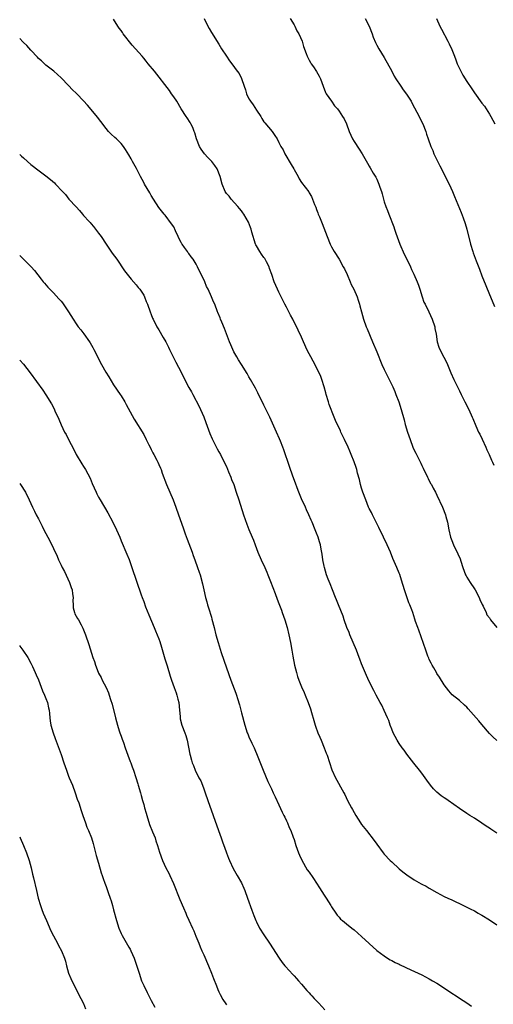
# Model space of a CAD drawing. Units: inches. Extents: x 2568000 to 2571000, y 1545000 to 1548000.
# Drawn here: x 2568000 to 2568126, y 1546085 to 1546347 of the extents above; entities that cross this region are included whole.
import ezdxf

# ---------------------------------------------------------------- set-up
doc = ezdxf.new("R2010")
doc.units = ezdxf.units.IN
doc.header["$MEASUREMENT"] = 0
doc.layers.add('LD25681545_10ft', color=123, linetype='Continuous')

msp = doc.modelspace()

# ---------------------------------------------------------------- linework, layer by layer
at = {"layer": 'LD25681545_10ft'}
for points, elevation in [([(2568127, 1546154.93), (2568125.9, 1546155.9), (2568125, 1546156.76), (2568123, 1546159.15), (2568122.17, 1546160.17), (2568119.38, 1546163.38), (2568119, 1546163.77), (2568118.37, 1546164.37), (2568117, 1546165.55), (2568115.12, 1546167.12), (2568114.17, 1546168.17), (2568113, 1546169.73), (2568111.74, 1546171.74), (2568111, 1546172.79), (2568110.88, 1546173), (2568110.25, 1546174.25), (2568109.76, 1546175), (2568109.52, 1546175.52), (2568109, 1546176.52), (2568108.86, 1546176.86), (2568108.79, 1546177), (2568108.64, 1546177.36), (2568108.04, 1546179), (2568106.23, 1546184.24), (2568105.92, 1546185), (2568105.37, 1546186.63), (2568105.17, 1546187.17), (2568104.58, 1546189), (2568104.35, 1546189.65), (2568103.78, 1546191), (2568103.52, 1546191.52), (2568102.36, 1546195), (2568101.62, 1546197.62), (2568101.12, 1546199.12), (2568101, 1546199.43), (2568100.34, 1546201), (2568099.32, 1546203.32), (2568098.64, 1546205), (2568097.78, 1546207), (2568096.83, 1546209), (2568095.58, 1546211.58), (2568095, 1546212.67), (2568094.26, 1546214.26), (2568093.86, 1546215), (2568093.6, 1546215.6), (2568093, 1546216.7), (2568092.86, 1546217), (2568092.07, 1546219), (2568091.35, 1546221), (2568091, 1546222.08), (2568090.73, 1546223), (2568090.39, 1546224.39), (2568089.92, 1546226.07), (2568089.7, 1546227), (2568089.55, 1546227.55), (2568089.03, 1546229.03), (2568088.25, 1546231), (2568087.88, 1546231.88), (2568087.38, 1546233), (2568086.47, 1546235), (2568085.5, 1546237), (2568085.33, 1546237.33), (2568084.05, 1546240.05), (2568083.7, 1546241), (2568082.37, 1546244.37), (2568082.15, 1546245), (2568081.52, 1546247), (2568081.43, 1546247.43), (2568081, 1546249.05), (2568080.39, 1546251), (2568080.01, 1546252.01), (2568079.55, 1546253), (2568078.7, 1546254.7), (2568077.44, 1546257), (2568077, 1546257.83), (2568076.44, 1546259), (2568075, 1546262.28), (2568074.13, 1546264.13), (2568072.69, 1546267), (2568072.09, 1546268.09), (2568071, 1546270.21), (2568070.58, 1546271), (2568070.06, 1546272.06), (2568069.57, 1546273), (2568069, 1546274.21), (2568068.6, 1546275), (2568067.74, 1546277), (2568067.1, 1546278.9), (2568066.52, 1546280.52), (2568066.38, 1546281), (2568065.68, 1546282.32), (2568065.34, 1546283), (2568065.21, 1546283.21), (2568065, 1546283.46), (2568064.37, 1546284.37), (2568063.92, 1546285), (2568063, 1546286.51), (2568062.84, 1546286.84), (2568062.77, 1546287), (2568061.78, 1546290.22), (2568061.57, 1546291), (2568061.43, 1546291.43), (2568060.85, 1546292.85), (2568059.62, 1546295), (2568059.37, 1546295.37), (2568059, 1546295.85), (2568058.48, 1546296.48), (2568058.09, 1546297), (2568056.31, 1546299), (2568055.74, 1546299.74), (2568055, 1546300.49), (2568054.64, 1546301), (2568053.87, 1546303), (2568053.39, 1546305), (2568052.53, 1546307), (2568051.91, 1546307.91), (2568051.09, 1546309), (2568051, 1546309.11), (2568050.04, 1546310.04), (2568049.18, 1546311), (2568048.25, 1546312.25), (2568047.88, 1546313), (2568047.09, 1546315), (2568046.6, 1546316.6), (2568046.43, 1546317), (2568046.05, 1546318.05), (2568045.55, 1546319), (2568045.38, 1546319.38), (2568044.61, 1546320.61), (2568044.33, 1546321), (2568043, 1546323.03), (2568041.78, 1546325), (2568041, 1546326.2), (2568040.44, 1546327), (2568039.84, 1546327.84), (2568035.87, 1546333), (2568034.23, 1546335), (2568033.66, 1546335.66), (2568033, 1546336.49), (2568032.56, 1546337), (2568030.83, 1546339), (2568029.92, 1546339.92), (2568027.55, 1546343), (2568027.32, 1546343.32), (2568027, 1546343.82), (2568026.49, 1546344.49), (2568026.16, 1546345), (2568025, 1546346.89)], 7540), ([(2568049.05, 1546347), (2568050.1, 1546345), (2568050.39, 1546344.39), (2568051, 1546343.32), (2568053, 1546340.17), (2568053.72, 1546339), (2568055.04, 1546337), (2568055.8, 1546335.8), (2568056.42, 1546335), (2568057.88, 1546333), (2568058.37, 1546332.37), (2568059.03, 1546331.03), (2568059.7, 1546329), (2568060.08, 1546328.08), (2568060.37, 1546327), (2568061, 1546325.7), (2568061.27, 1546325.27), (2568061.42, 1546325), (2568062.09, 1546324.09), (2568063, 1546322.68), (2568064.14, 1546321), (2568064.46, 1546320.46), (2568065, 1546319.58), (2568065.24, 1546319.24), (2568067.15, 1546317), (2568067.93, 1546315.93), (2568068.48, 1546315), (2568069, 1546314.06), (2568069.53, 1546313), (2568070.07, 1546312.07), (2568070.58, 1546311), (2568072.2, 1546308.2), (2568072.92, 1546307), (2568073, 1546306.84), (2568074.1, 1546305), (2568074.39, 1546304.39), (2568075, 1546303.44), (2568076.9, 1546300.9), (2568077, 1546300.69), (2568077.64, 1546299.64), (2568077.91, 1546299), (2568078.47, 1546297.53), (2568078.8, 1546296.8), (2568079, 1546296.23), (2568079.35, 1546295.35), (2568079.47, 1546295), (2568079.76, 1546294.24), (2568080.49, 1546292.49), (2568081.81, 1546289), (2568082.64, 1546287), (2568083, 1546286.29), (2568083.72, 1546285), (2568085, 1546282.98), (2568086.1, 1546281), (2568086.4, 1546280.4), (2568087.11, 1546278.89), (2568087.94, 1546277), (2568088.23, 1546276.23), (2568088.9, 1546275), (2568089.77, 1546273), (2568090.1, 1546272.1), (2568090.41, 1546271), (2568090.55, 1546270.55), (2568090.94, 1546269), (2568091.52, 1546267), (2568092.24, 1546265), (2568092.45, 1546264.45), (2568093.85, 1546261), (2568095, 1546258.32), (2568096.38, 1546255), (2568097, 1546253.63), (2568098.31, 1546251), (2568099.27, 1546249), (2568099.8, 1546247.8), (2568100.13, 1546247), (2568100.88, 1546245), (2568101.52, 1546243), (2568102.27, 1546240.27), (2568102.59, 1546239), (2568103.19, 1546237), (2568103.88, 1546235), (2568104.65, 1546233), (2568105, 1546232.2), (2568105.4, 1546231.4), (2568105.57, 1546231), (2568106.72, 1546228.72), (2568107, 1546228.14), (2568107.39, 1546227.39), (2568108.53, 1546225), (2568108.67, 1546224.67), (2568109.35, 1546223.35), (2568109.56, 1546223), (2568110.05, 1546222.05), (2568110.61, 1546221), (2568111, 1546220.21), (2568112.5, 1546217), (2568113.31, 1546215), (2568113.43, 1546214.57), (2568113.84, 1546213), (2568114.21, 1546211), (2568114.68, 1546209), (2568115, 1546208.1), (2568115.46, 1546207), (2568116.63, 1546204.63), (2568117.22, 1546203.22), (2568117.4, 1546202.6), (2568117.9, 1546201), (2568118.65, 1546199), (2568118.77, 1546198.77), (2568119, 1546198.37), (2568119.92, 1546197), (2568121, 1546195.32), (2568121.23, 1546195), (2568122.26, 1546193), (2568122.46, 1546192.46), (2568123.1, 1546191.1), (2568123.35, 1546190.65), (2568124.11, 1546189), (2568124.34, 1546188.34), (2568125, 1546187.53), (2568125.19, 1546187.19), (2568125.33, 1546187), (2568126.96, 1546185)], 7550), ([(2568072, 1546347), (2568073, 1546345.37), (2568073.2, 1546345), (2568073.79, 1546343.79), (2568074.3, 1546343), (2568075.17, 1546341), (2568075.56, 1546339.56), (2568076.25, 1546337.75), (2568076.5, 1546337), (2568077, 1546335.98), (2568077.35, 1546335.35), (2568077.57, 1546335), (2568078.15, 1546334.15), (2568078.94, 1546332.94), (2568079.68, 1546331.68), (2568080.03, 1546331), (2568080.8, 1546329), (2568081.38, 1546327.38), (2568081.59, 1546327), (2568082.95, 1546325), (2568083.8, 1546323.8), (2568084.53, 1546323), (2568085, 1546322.41), (2568085.94, 1546321), (2568086.34, 1546320.34), (2568086.97, 1546318.97), (2568087.7, 1546317), (2568088.6, 1546315), (2568089, 1546314.27), (2568090.31, 1546312.31), (2568091.11, 1546311), (2568092.55, 1546308.55), (2568093, 1546307.75), (2568093.28, 1546307.28), (2568094.08, 1546305.92), (2568094.79, 1546304.79), (2568095, 1546304.28), (2568095.43, 1546303.43), (2568095.58, 1546303), (2568095.82, 1546302.18), (2568096.24, 1546301), (2568096.42, 1546300.42), (2568096.78, 1546299), (2568097, 1546298.28), (2568097.44, 1546297), (2568097.92, 1546295.92), (2568098.24, 1546295), (2568099.59, 1546291.59), (2568099.76, 1546291), (2568100.12, 1546289.88), (2568101.16, 1546287), (2568102.31, 1546284.31), (2568102.98, 1546283), (2568103.96, 1546281), (2568104.27, 1546280.27), (2568104.89, 1546279), (2568105.77, 1546277), (2568106.12, 1546276.12), (2568106.49, 1546275), (2568107.08, 1546273), (2568107.59, 1546271.59), (2568107.87, 1546271), (2568108.87, 1546269), (2568109.77, 1546267), (2568110.43, 1546265), (2568110.51, 1546264.51), (2568110.8, 1546263), (2568111.09, 1546261), (2568111.57, 1546259.57), (2568111.78, 1546259), (2568112.91, 1546256.91), (2568113.57, 1546255.57), (2568113.83, 1546255), (2568114.76, 1546252.76), (2568115.56, 1546251), (2568116.52, 1546249), (2568117, 1546247.97), (2568117.49, 1546247), (2568117.97, 1546245.97), (2568118.5, 1546245), (2568119.49, 1546243), (2568120.38, 1546241), (2568120.58, 1546240.58), (2568121.39, 1546238.61), (2568122.12, 1546237), (2568122.42, 1546236.42), (2568123.07, 1546235.07), (2568124.01, 1546233), (2568124.3, 1546232.3), (2568124.94, 1546231), (2568125.56, 1546229.56), (2568125.83, 1546229), (2568126.16, 1546228.16)], 7560), ([(2568091.93, 1546347), (2568093, 1546345), (2568093.76, 1546343), (2568094.07, 1546342.07), (2568094.65, 1546340.65), (2568095, 1546339.96), (2568095.54, 1546339), (2568097, 1546336.69), (2568099, 1546333.01), (2568099.68, 1546331.68), (2568100.08, 1546331), (2568101.4, 1546329), (2568102.09, 1546328.09), (2568102.93, 1546326.93), (2568104.15, 1546325), (2568104.45, 1546324.45), (2568106.28, 1546321), (2568106.51, 1546320.51), (2568107.26, 1546319), (2568108.04, 1546317), (2568108.29, 1546316.29), (2568108.68, 1546315), (2568109.39, 1546313), (2568109.91, 1546311.91), (2568110.25, 1546311), (2568110.51, 1546310.51), (2568111, 1546309.42), (2568111.83, 1546307.83), (2568114.26, 1546303), (2568115.17, 1546301), (2568115.68, 1546299.68), (2568117.44, 1546295.44), (2568118.01, 1546294.01), (2568118.52, 1546292.52), (2568118.98, 1546291), (2568119.93, 1546287), (2568120.56, 1546285), (2568120.68, 1546284.68), (2568121.47, 1546282.53), (2568122.35, 1546280.35), (2568123, 1546278.53), (2568124.01, 1546276.01), (2568125, 1546273.57), (2568125.26, 1546273), (2568126.37, 1546270.37)], 7570), ([(2568110.88, 1546347), (2568111.82, 1546345), (2568112.21, 1546344.21), (2568113.89, 1546341), (2568114.28, 1546340.28), (2568115, 1546338.78), (2568115.69, 1546337), (2568116.07, 1546336.07), (2568116.44, 1546335), (2568117, 1546333.77), (2568117.37, 1546333), (2568117.96, 1546331.96), (2568119, 1546330.27), (2568120.31, 1546328.31), (2568121, 1546327.22), (2568123, 1546324.52), (2568123.67, 1546323.67), (2568124.11, 1546323), (2568125, 1546321.62), (2568125.37, 1546321), (2568125.95, 1546319.95), (2568126.43, 1546319)], 7580), ([(2568127, 1546130.25), (2568125.34, 1546131.34), (2568125, 1546131.59), (2568124.14, 1546132.14), (2568123, 1546132.94), (2568121, 1546134.26), (2568119.78, 1546135), (2568119, 1546135.49), (2568117, 1546136.83), (2568114.02, 1546139), (2568113.41, 1546139.41), (2568113, 1546139.64), (2568112.2, 1546140.2), (2568111, 1546141.17), (2568110.09, 1546142.09), (2568109.35, 1546143), (2568108.36, 1546144.36), (2568107.88, 1546145), (2568107, 1546146.24), (2568106.37, 1546147), (2568104.87, 1546148.87), (2568103, 1546151.3), (2568102.31, 1546152.31), (2568101.79, 1546153), (2568101, 1546154.12), (2568100.45, 1546155), (2568099.4, 1546157), (2568099, 1546157.97), (2568098.63, 1546159), (2568098.22, 1546160.22), (2568097.89, 1546161), (2568097, 1546162.95), (2568096.34, 1546164.34), (2568095.92, 1546165), (2568094.86, 1546167), (2568094.24, 1546168.24), (2568093, 1546170.63), (2568092.25, 1546172.25), (2568091, 1546175.29), (2568090.54, 1546176.54), (2568090.38, 1546177), (2568089.63, 1546179), (2568088.77, 1546181), (2568087.88, 1546183), (2568087.64, 1546183.64), (2568087.08, 1546185), (2568086.38, 1546187), (2568086.04, 1546188.04), (2568084.83, 1546191), (2568084.33, 1546192.33), (2568084.05, 1546193), (2568083.27, 1546195), (2568082.59, 1546196.59), (2568082.13, 1546197.87), (2568081.68, 1546199), (2568081.07, 1546201), (2568081, 1546201.34), (2568080.68, 1546203), (2568080.5, 1546204.5), (2568080.2, 1546205.8), (2568080.01, 1546207), (2568079.81, 1546207.81), (2568079.4, 1546209), (2568079, 1546210.08), (2568078.63, 1546211), (2568077.8, 1546213), (2568077.53, 1546213.53), (2568076.9, 1546215), (2568076.31, 1546216.31), (2568076.02, 1546217), (2568075, 1546219.23), (2568074.27, 1546221), (2568073.83, 1546222.17), (2568073.36, 1546223.36), (2568072.71, 1546225.29), (2568071.8, 1546227.8), (2568070.3, 1546232.3), (2568070.04, 1546233), (2568069.39, 1546234.61), (2568069.18, 1546235.18), (2568068.34, 1546237), (2568066.6, 1546241), (2568065, 1546244.16), (2568063.39, 1546247.39), (2568062.71, 1546248.71), (2568061.41, 1546251), (2568061, 1546251.69), (2568060.54, 1546252.54), (2568059, 1546254.93), (2568058.24, 1546256.24), (2568057.74, 1546257), (2568057, 1546258.37), (2568056.69, 1546259), (2568056.19, 1546260.19), (2568055.87, 1546261), (2568054.52, 1546264.52), (2568053.76, 1546266.24), (2568053.46, 1546267), (2568053.35, 1546267.35), (2568052.77, 1546268.77), (2568052.66, 1546269), (2568051.9, 1546271), (2568051.61, 1546271.61), (2568051.05, 1546273), (2568050.15, 1546275), (2568049.74, 1546275.74), (2568049.24, 1546277), (2568048.25, 1546279), (2568047.81, 1546279.81), (2568047.32, 1546281), (2568047, 1546281.65), (2568046.18, 1546283), (2568045.62, 1546283.62), (2568045, 1546284.55), (2568044.77, 1546284.77), (2568044.64, 1546285), (2568043.86, 1546286.14), (2568043.2, 1546287), (2568043.12, 1546287.12), (2568043, 1546287.45), (2568042.41, 1546288.41), (2568042.14, 1546289), (2568041.44, 1546290.56), (2568041.26, 1546291), (2568041.2, 1546291.2), (2568041, 1546291.56), (2568040.42, 1546292.42), (2568038.68, 1546294.68), (2568038.41, 1546295), (2568037, 1546296.78), (2568035.61, 1546299), (2568035, 1546299.94), (2568034.66, 1546300.66), (2568033.24, 1546303), (2568033, 1546303.37), (2568032.17, 1546305), (2568031.09, 1546307.09), (2568030.38, 1546308.38), (2568029.99, 1546309), (2568029.66, 1546309.66), (2568029, 1546310.8), (2568028.17, 1546312.17), (2568027.59, 1546313), (2568027, 1546313.77), (2568025.74, 1546315), (2568025.34, 1546315.34), (2568024.3, 1546316.3), (2568023.67, 1546317), (2568023, 1546317.76), (2568021.62, 1546319.62), (2568020.74, 1546320.74), (2568019, 1546322.85), (2568018.01, 1546324.01), (2568017, 1546325.11), (2568015.18, 1546327), (2568015, 1546327.2), (2568014.09, 1546328.09), (2568013, 1546329.23), (2568011, 1546331.23), (2568009.12, 1546333), (2568007, 1546334.66), (2568005.77, 1546335.77), (2568005, 1546336.41), (2568004.73, 1546336.73), (2568003, 1546338.57), (2568001.86, 1546339.86), (2568001, 1546340.64), (2568000.82, 1546340.82), (2568000, 1546341.68)], 7530), ([(2568000, 1546310.81), (2568000.45, 1546310.45), (2568001, 1546309.94), (2568002.1, 1546309), (2568003, 1546308.18), (2568003.64, 1546307.64), (2568004.48, 1546307), (2568007, 1546305.21), (2568008.23, 1546304.23), (2568009.29, 1546303.29), (2568009.57, 1546303), (2568011.41, 1546301), (2568012.19, 1546300.19), (2568013.11, 1546299), (2568015, 1546296.91), (2568015.93, 1546295.93), (2568016.67, 1546295), (2568017, 1546294.63), (2568018.47, 1546293), (2568018.73, 1546292.73), (2568019, 1546292.41), (2568019.67, 1546291.67), (2568021, 1546289.96), (2568021.66, 1546289), (2568023, 1546286.95), (2568024.63, 1546284.63), (2568025.83, 1546283), (2568027.92, 1546279.92), (2568028.57, 1546279), (2568029.65, 1546277.65), (2568031, 1546276.14), (2568031.49, 1546275.49), (2568031.93, 1546275), (2568033, 1546273.46), (2568033.24, 1546273), (2568033.7, 1546271.7), (2568034, 1546271), (2568034.7, 1546269), (2568035, 1546268.26), (2568035.34, 1546267.34), (2568035.5, 1546267), (2568036.52, 1546265), (2568037, 1546264.19), (2568038.15, 1546262.15), (2568038.87, 1546261), (2568039.56, 1546259.56), (2568039.89, 1546259), (2568041.56, 1546255.56), (2568042.97, 1546252.97), (2568043.62, 1546251.62), (2568045, 1546248.88), (2568045.68, 1546247.68), (2568046.08, 1546247), (2568047.79, 1546243.79), (2568048.12, 1546243), (2568049, 1546241.04), (2568049.56, 1546239.56), (2568050.61, 1546236.61), (2568051.18, 1546235.18), (2568052.53, 1546232.53), (2568053, 1546231.74), (2568053.41, 1546231), (2568054.44, 1546229), (2568055, 1546227.83), (2568055.6, 1546226.4), (2568056.16, 1546225), (2568056.38, 1546224.38), (2568056.95, 1546223), (2568057.65, 1546221), (2568058.31, 1546219), (2568059.57, 1546215), (2568060.46, 1546212.46), (2568061, 1546211.08), (2568061.87, 1546209), (2568062.19, 1546208.19), (2568062.62, 1546207), (2568063.39, 1546205), (2568064.29, 1546203), (2568065.23, 1546201), (2568065.73, 1546199.73), (2568066.05, 1546199), (2568066.76, 1546197.24), (2568067.99, 1546194.01), (2568068.51, 1546192.51), (2568069, 1546191.37), (2568069.64, 1546189.64), (2568069.89, 1546189), (2568070.6, 1546187), (2568071.18, 1546185), (2568071.64, 1546183), (2568072.03, 1546181), (2568072.39, 1546179), (2568072.66, 1546177.34), (2568073.11, 1546175), (2568073.63, 1546173), (2568073.96, 1546171.96), (2568074.3, 1546171), (2568075, 1546169.19), (2568075.69, 1546167.69), (2568075.98, 1546167), (2568076.76, 1546165), (2568077.35, 1546163.35), (2568077.62, 1546162.38), (2568078.29, 1546160.29), (2568078.65, 1546159), (2568078.74, 1546158.74), (2568079.36, 1546157), (2568079.83, 1546155.83), (2568080.2, 1546155), (2568081.04, 1546153), (2568081.55, 1546151.55), (2568081.78, 1546151), (2568083.1, 1546147.1), (2568084.04, 1546145), (2568084.37, 1546144.37), (2568085.83, 1546141.83), (2568086.24, 1546141), (2568086.52, 1546140.52), (2568087.24, 1546139), (2568088.29, 1546137), (2568088.55, 1546136.55), (2568089, 1546135.73), (2568089.44, 1546135), (2568090.73, 1546133), (2568091, 1546132.6), (2568092.27, 1546131), (2568094.33, 1546128.33), (2568095, 1546127.34), (2568096.75, 1546125), (2568097, 1546124.7), (2568098.6, 1546123), (2568099, 1546122.6), (2568101, 1546120.8), (2568101.97, 1546119.97), (2568103, 1546119.14), (2568105, 1546117.83), (2568106.82, 1546116.82), (2568107, 1546116.7), (2568108.13, 1546116.13), (2568109, 1546115.59), (2568111, 1546114.5), (2568113, 1546113.45), (2568113.92, 1546113), (2568115, 1546112.53), (2568116.03, 1546112.03), (2568117, 1546111.59), (2568117.39, 1546111.39), (2568119.84, 1546110.16), (2568121, 1546109.56), (2568121.99, 1546109), (2568122.65, 1546108.65), (2568123, 1546108.47), (2568125, 1546107.21), (2568127, 1546105.88)], 7520), ([(2568000, 1546283.96), (2568001.01, 1546283.01), (2568003.03, 1546281), (2568003.95, 1546279.95), (2568005.69, 1546277.69), (2568006.22, 1546277), (2568006.58, 1546276.58), (2568007.53, 1546275.53), (2568008.03, 1546275), (2568009, 1546274.03), (2568010.46, 1546272.46), (2568011, 1546271.81), (2568011.36, 1546271.36), (2568012.99, 1546268.99), (2568014.22, 1546267), (2568015, 1546265.82), (2568015.6, 1546265), (2568016.23, 1546264.23), (2568017.11, 1546263.11), (2568018.55, 1546261), (2568018.73, 1546260.73), (2568019.46, 1546259.46), (2568019.72, 1546259), (2568021.79, 1546255), (2568022.94, 1546252.94), (2568023.69, 1546251.69), (2568025, 1546249.59), (2568026.76, 1546247), (2568027, 1546246.63), (2568028, 1546245), (2568028.36, 1546244.36), (2568030.47, 1546240.47), (2568033, 1546236.32), (2568033.69, 1546235), (2568034.38, 1546233.62), (2568034.78, 1546232.78), (2568035, 1546232.38), (2568035.46, 1546231.46), (2568035.71, 1546231), (2568036.46, 1546229.54), (2568036.73, 1546229), (2568037, 1546228.4), (2568037.43, 1546227.43), (2568037.61, 1546227), (2568037.92, 1546226.07), (2568039.06, 1546223), (2568039.97, 1546221), (2568040.84, 1546219), (2568041.57, 1546217), (2568042.24, 1546215), (2568043.47, 1546211.47), (2568044.05, 1546209.95), (2568044.54, 1546208.54), (2568045.89, 1546205), (2568046.18, 1546204.18), (2568046.65, 1546203), (2568047.36, 1546201), (2568047.74, 1546199.74), (2568048, 1546199), (2568048.64, 1546196.64), (2568048.97, 1546195), (2568049.43, 1546193), (2568049.8, 1546191.8), (2568049.99, 1546191), (2568050.24, 1546190.24), (2568051, 1546187.7), (2568051.17, 1546187.17), (2568051.75, 1546185), (2568052.24, 1546183), (2568052.79, 1546181), (2568053.63, 1546178.37), (2568054.33, 1546176.33), (2568055, 1546174.3), (2568056.19, 1546171), (2568057.5, 1546167.5), (2568057.67, 1546167), (2568057.94, 1546166.06), (2568058.45, 1546164.45), (2568059, 1546162.28), (2568059.93, 1546159), (2568060.56, 1546157), (2568060.68, 1546156.68), (2568061, 1546155.9), (2568061.76, 1546154.24), (2568062.36, 1546153), (2568062.55, 1546152.55), (2568063.19, 1546151), (2568064.75, 1546147), (2568066.03, 1546144.03), (2568067, 1546142.05), (2568067.49, 1546141), (2568067.95, 1546139.95), (2568069, 1546137.79), (2568069.87, 1546135.87), (2568070.31, 1546135), (2568070.52, 1546134.52), (2568071, 1546133.56), (2568071.25, 1546133), (2568071.75, 1546131.75), (2568072.11, 1546131), (2568072.79, 1546129.21), (2568073, 1546128.59), (2568073.5, 1546127), (2568074.18, 1546125), (2568074.42, 1546124.42), (2568075.04, 1546123.04), (2568076.54, 1546120.54), (2568077, 1546119.93), (2568077.37, 1546119.37), (2568077.65, 1546119), (2568078.18, 1546118.18), (2568078.98, 1546117), (2568079.74, 1546115.74), (2568081, 1546113.8), (2568081.55, 1546113), (2568082.83, 1546111), (2568083, 1546110.68), (2568084.14, 1546109), (2568084.47, 1546108.47), (2568085, 1546107.88), (2568085.41, 1546107.41), (2568085.9, 1546107), (2568087, 1546106.15), (2568088.37, 1546105), (2568089, 1546104.52), (2568091, 1546102.78), (2568093, 1546100.9), (2568095.05, 1546099.05), (2568097, 1546097.62), (2568097.91, 1546097), (2568098.59, 1546096.59), (2568099, 1546096.39), (2568099.88, 1546095.88), (2568101, 1546095.38), (2568101.24, 1546095.24), (2568104.07, 1546093.93), (2568106.05, 1546093), (2568107, 1546092.53), (2568108, 1546092), (2568109, 1546091.51), (2568109.89, 1546091), (2568111, 1546090.34), (2568113.06, 1546089), (2568115, 1546087.71), (2568116.14, 1546087), (2568117, 1546086.4), (2568119, 1546085.15), (2568120.26, 1546084.26)], 7510), ([(2568000, 1546256.13), (2568001, 1546255.04), (2568002.79, 1546252.79), (2568006.15, 1546248.15), (2568007, 1546246.89), (2568008.47, 1546244.47), (2568009.15, 1546243.15), (2568009.37, 1546242.63), (2568010.4, 1546240.4), (2568011, 1546238.91), (2568011.95, 1546237), (2568012.33, 1546236.33), (2568013, 1546234.98), (2568014.37, 1546232.37), (2568015.02, 1546231.02), (2568016.56, 1546228.56), (2568017, 1546227.83), (2568017.34, 1546227.34), (2568017.54, 1546227), (2568018.73, 1546224.73), (2568019.33, 1546223.33), (2568019.8, 1546222.2), (2568020.32, 1546221), (2568020.54, 1546220.54), (2568021, 1546219.68), (2568021.39, 1546219), (2568023.49, 1546215.49), (2568024.82, 1546213), (2568025.8, 1546211), (2568026.65, 1546209), (2568027, 1546208.09), (2568028.52, 1546204.52), (2568029.1, 1546203.1), (2568029.85, 1546201), (2568032.33, 1546193.67), (2568032.57, 1546193), (2568033, 1546191.88), (2568033.49, 1546190.51), (2568034.33, 1546188.33), (2568035.76, 1546185), (2568036.11, 1546184.11), (2568036.62, 1546183), (2568037, 1546182.01), (2568037.26, 1546181.26), (2568037.74, 1546179.74), (2568038.64, 1546176.64), (2568039.23, 1546174.77), (2568040.05, 1546172.05), (2568040.38, 1546171), (2568041.07, 1546169), (2568041.6, 1546167.6), (2568041.8, 1546167), (2568042.08, 1546165.92), (2568042.35, 1546165), (2568042.56, 1546163), (2568042.68, 1546161.32), (2568042.68, 1546161), (2568042.73, 1546160.73), (2568043.16, 1546159), (2568043.96, 1546157), (2568044.23, 1546156.23), (2568044.6, 1546155), (2568045.3, 1546151.3), (2568045.37, 1546151), (2568045.73, 1546149.73), (2568045.91, 1546149), (2568046.24, 1546148.24), (2568046.68, 1546147), (2568047.69, 1546145), (2568048.16, 1546144.16), (2568048.64, 1546143), (2568049, 1546142.04), (2568049.39, 1546141), (2568050.07, 1546139), (2568051.51, 1546135), (2568052.88, 1546131), (2568053.6, 1546129), (2568053.99, 1546127.99), (2568054.33, 1546127), (2568054.51, 1546126.51), (2568055.04, 1546125), (2568055.58, 1546123.58), (2568055.82, 1546123), (2568056.84, 1546120.84), (2568057.91, 1546119), (2568059, 1546117.01), (2568059.63, 1546115.63), (2568059.88, 1546115), (2568060.63, 1546113), (2568061.77, 1546109.77), (2568062.32, 1546108.32), (2568062.85, 1546107), (2568063, 1546106.66), (2568063.86, 1546105), (2568065, 1546103.2), (2568066.52, 1546101), (2568069.09, 1546097), (2568069.87, 1546095.87), (2568070.57, 1546095), (2568070.76, 1546094.76), (2568072.67, 1546092.67), (2568073, 1546092.35), (2568073.63, 1546091.63), (2568074.21, 1546091), (2568075, 1546090.11), (2568076.4, 1546088.4), (2568077, 1546087.78), (2568077.36, 1546087.36), (2568077.72, 1546087), (2568078.32, 1546086.32), (2568079.64, 1546085), (2568081.24, 1546083.24)], 7500), ([(2568000, 1546223.33), (2568000.24, 1546223), (2568001.52, 1546221), (2568002.52, 1546219), (2568003.41, 1546217), (2568003.94, 1546215.94), (2568004.42, 1546215), (2568005, 1546213.94), (2568005.99, 1546211.99), (2568006.46, 1546211), (2568007.48, 1546209), (2568008.01, 1546208.01), (2568009.93, 1546203.93), (2568010.31, 1546203), (2568011, 1546201.61), (2568011.29, 1546201), (2568011.88, 1546199.88), (2568013.25, 1546197), (2568013.68, 1546195.68), (2568013.93, 1546195), (2568014.09, 1546193.91), (2568014.19, 1546193), (2568014.16, 1546192.16), (2568014.23, 1546191), (2568014.24, 1546190.24), (2568014.55, 1546189), (2568014.66, 1546188.66), (2568015, 1546188.02), (2568015.41, 1546187.41), (2568015.66, 1546187), (2568016.33, 1546185.66), (2568016.83, 1546184.83), (2568017.47, 1546183), (2568018.44, 1546180.44), (2568019.49, 1546177), (2568019.91, 1546175.91), (2568020.14, 1546175), (2568020.87, 1546173.13), (2568021, 1546172.85), (2568021.65, 1546171.65), (2568021.96, 1546171), (2568022.99, 1546169), (2568023.6, 1546167.6), (2568023.83, 1546167), (2568024.17, 1546165.83), (2568024.58, 1546164.58), (2568025.48, 1546161), (2568026, 1546159), (2568026.47, 1546157.53), (2568026.64, 1546157), (2568027, 1546156.04), (2568027.3, 1546155.3), (2568027.59, 1546154.41), (2568028.11, 1546153), (2568028.8, 1546151), (2568029.38, 1546149.38), (2568029.54, 1546149), (2568029.91, 1546147.91), (2568030.29, 1546147), (2568030.95, 1546145.05), (2568031.41, 1546143.41), (2568031.55, 1546143), (2568032.12, 1546141), (2568032.33, 1546140.33), (2568032.69, 1546139), (2568033, 1546137.91), (2568033.23, 1546137), (2568033.63, 1546135.63), (2568033.79, 1546135), (2568034.56, 1546132.56), (2568035.38, 1546130.62), (2568036.02, 1546129), (2568036.24, 1546128.24), (2568036.68, 1546127), (2568037.2, 1546125.2), (2568037.99, 1546123), (2568038.92, 1546121), (2568039.65, 1546119.65), (2568039.93, 1546119), (2568040.9, 1546116.9), (2568042.63, 1546112.63), (2568043.61, 1546110.39), (2568044.18, 1546109), (2568044.41, 1546108.41), (2568045, 1546107.11), (2568046, 1546105), (2568046.31, 1546104.31), (2568046.89, 1546102.89), (2568047.64, 1546101), (2568048.06, 1546100.06), (2568048.48, 1546099), (2568049, 1546097.86), (2568050.24, 1546095), (2568051.06, 1546093), (2568051.59, 1546091.59), (2568052.36, 1546089.64), (2568052.7, 1546088.7), (2568053, 1546088.07), (2568053.33, 1546087.33), (2568054.03, 1546086.03), (2568054.83, 1546084.83), (2568055, 1546084.62)], 7490), ([(2568000, 1546180.19), (2568000.07, 1546180.07), (2568000.88, 1546179), (2568002.17, 1546177), (2568003, 1546175.46), (2568003.42, 1546174.58), (2568004.11, 1546173), (2568004.37, 1546172.37), (2568005, 1546171.05), (2568006.1, 1546168.1), (2568006.63, 1546167), (2568007, 1546166.1), (2568007.37, 1546165), (2568007.65, 1546163.65), (2568007.81, 1546163), (2568007.93, 1546162.07), (2568008.03, 1546161), (2568008.13, 1546160.13), (2568008.32, 1546159), (2568008.88, 1546157), (2568009.46, 1546155.46), (2568009.93, 1546154.07), (2568011, 1546151.21), (2568011.77, 1546149), (2568012.44, 1546147), (2568013, 1546145.47), (2568013.18, 1546145), (2568014.01, 1546143), (2568014.79, 1546141), (2568015.33, 1546139.33), (2568015.7, 1546138.3), (2568016.33, 1546136.33), (2568016.79, 1546135), (2568017.5, 1546133), (2568017.9, 1546131.9), (2568018.3, 1546131), (2568019.08, 1546129), (2568019.52, 1546127.52), (2568019.92, 1546126.08), (2568020.36, 1546124.36), (2568021, 1546122.25), (2568021.68, 1546119.68), (2568021.94, 1546119), (2568022.18, 1546118.17), (2568022.67, 1546117), (2568023, 1546116.1), (2568023.39, 1546115), (2568023.56, 1546114.44), (2568024.04, 1546113), (2568024.3, 1546112.3), (2568024.67, 1546111), (2568025, 1546109.89), (2568025.78, 1546107), (2568026.42, 1546105), (2568027, 1546103.59), (2568027.27, 1546103), (2568029, 1546099.93), (2568029.36, 1546099.36), (2568029.55, 1546099), (2568030.46, 1546097), (2568031.11, 1546095.11), (2568031.75, 1546093), (2568032.44, 1546091), (2568033, 1546089.73), (2568033.88, 1546087.88), (2568034.37, 1546087), (2568035, 1546085.77), (2568035.97, 1546083.97)], 7480), ([(2568000, 1546129.3), (2568000.13, 1546129), (2568001.04, 1546127), (2568001.84, 1546125), (2568002.51, 1546123), (2568003.03, 1546121), (2568003.39, 1546119.39), (2568003.65, 1546118.35), (2568004.43, 1546115), (2568004.94, 1546113), (2568005.53, 1546111), (2568005.92, 1546109.92), (2568006.26, 1546109), (2568007.1, 1546107), (2568008.32, 1546104.32), (2568009, 1546102.95), (2568010.07, 1546101), (2568010.37, 1546100.37), (2568011.16, 1546099), (2568011.96, 1546097), (2568012.21, 1546096.21), (2568012.47, 1546095), (2568013.02, 1546093), (2568013.62, 1546091.62), (2568013.86, 1546091), (2568014.9, 1546088.9), (2568015.6, 1546087.6), (2568016.94, 1546084.94), (2568017.55, 1546083.55)], 7470)]:
    msp.add_lwpolyline(points, dxfattribs=dict(at, elevation=elevation))

doc.saveas('drawing.dxf')
